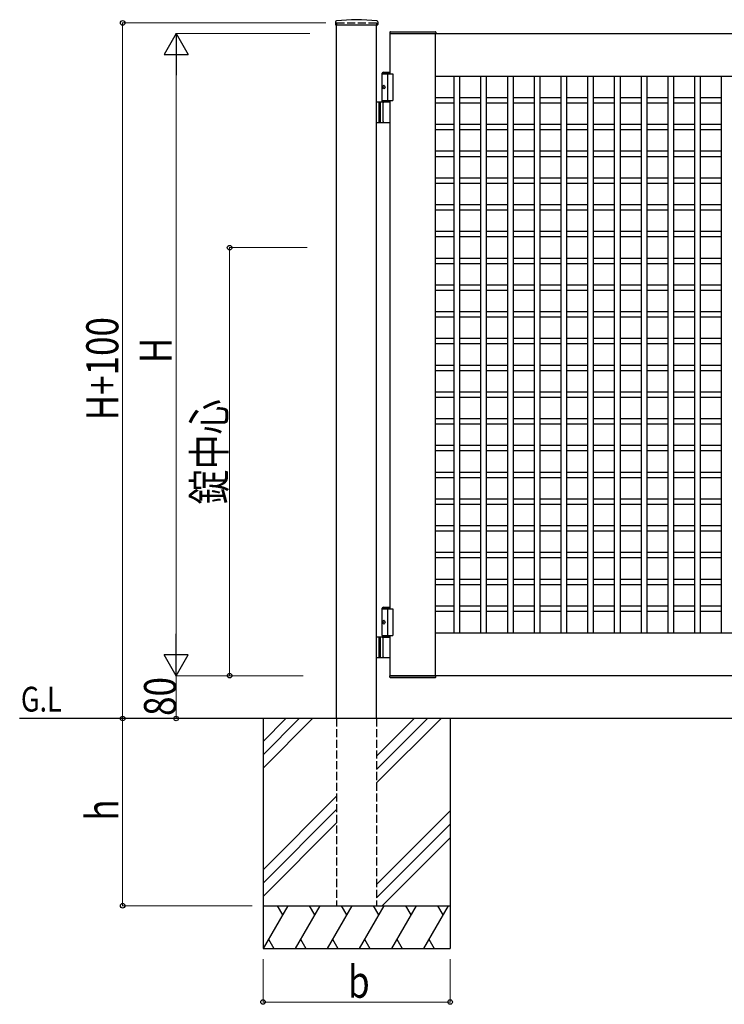
# Model space of a CAD drawing. Units: millimetres. Extents: x 0 to 8410, y 0 to 5940.
# Drawn here: x 2705 to 4022, y 2408 to 4248 of the extents above; entities that cross this region are included whole.
import ezdxf

# ---------------------------------------------------------------- set-up
doc = ezdxf.new("R2010")
doc.units = ezdxf.units.MM
doc.linetypes.add('YHIDDEN_1', pattern=[4, 3, -1])
for name, color, linetype, lineweight in [('USER1', 3, 'Continuous', 13), ('YKK_A1', 4, 'Continuous', 30), ('YKK_D', 6, 'Continuous', 13)]:
    doc.layers.add(name, color=color, linetype=linetype, lineweight=lineweight)
doc.styles.add('text-b', font='extslim2.shx', dxfattribs={"width": 0.8, "bigfont": 'extfont2.shx'})

msp = doc.modelspace()

# ---------------------------------------------------------------- linework, layer by layer
at = {"layer": 'YKK_A1'}
for p, q in [((3295.2, 4244.2), (3294.9, 4239.4)), ((3295.4, 4238.8), (3373.6, 4238.8)), ((3297, 2942.3), (3297, 4238.8)), ((3372, 2942.3), (3372, 4238.8)), ((3373.9, 4244.2), (3374.1, 4239.4)), ((3396.7, 4224.9), (3396.5, 4222.3)), ((3396.5, 4222.3), (3482.5, 4222.3)), ((3397, 4222.3), (4197, 4222.3)), ((3397, 4147.3), (3397, 4222.3)), ((3397.7, 4225.8), (3481.4, 4225.8)), ((3482, 3022.3), (3482, 4222.3)), ((3482.4, 4224.9), (3482.5, 4222.3)), ((3384.5, 4150.3), (3382.5, 4148.3)), ((3382.5, 4094.3), (3382.5, 4148.3)), ((3382.5, 4148.3), (3397, 4148.3)), ((3382.5, 4147.3), (3402, 4147.3)), ((3384.5, 4150.3), (3397, 4150.3)), ((3392, 4147.3), (3392, 4097.3)), ((3402, 4147.3), (3402, 4097.3)), ((4112, 4142.3), (3482, 4142.3)), ((3517, 3102.3), (3517, 4142.3)), ((3527, 4142.3), (3527, 3102.3)), ((3567, 3102.3), (3567, 4142.3)), ((3577, 4142.3), (3577, 3102.3)), ((3617, 3102.3), (3617, 4142.3)), ((3627, 4142.3), (3627, 3102.3)), ((3667, 3102.3), (3667, 4142.3)), ((3677, 4142.3), (3677, 3102.3)), ((3717, 3102.3), (3717, 4142.3)), ((3727, 4142.3), (3727, 3102.3)), ((3767, 3102.3), (3767, 4142.3)), ((3777, 4142.3), (3777, 3102.3)), ((3817, 3102.3), (3817, 4142.3)), ((3827, 4142.3), (3827, 3102.3)), ((3867, 3102.3), (3867, 4142.3)), ((3877, 4142.3), (3877, 3102.3)), ((3917, 3102.3), (3917, 4142.3)), ((3927, 4142.3), (3927, 3102.3)), ((3967, 3102.3), (3967, 4142.3)), ((3977, 4142.3), (3977, 3102.3)), ((4017, 3102.3), (4017, 4142.3)), ((3383.8, 4124.4), (3383.2, 4124.4)), ((3384.8, 4122.7), (3384.2, 4122.7)), ((3383.8, 4120.2), (3383.2, 4120.2)), ((3384.8, 4121.9), (3384.2, 4121.9)), ((3397, 4094.3), (3372, 4094.3)), ((3376, 4094.3), (3376, 4056.3)), ((3378.5, 4094.3), (3378.5, 4056.3)), ((3382.5, 4097.3), (3402, 4097.3)), ((3384.2, 4057.8), (3384.2, 4092.8)), ((3397, 3147.3), (3397, 4097.3)), ((3517, 4102.3), (3482, 4102.3)), ((3517, 4092.3), (3482, 4092.3)), ((3567, 4102.3), (3527, 4102.3)), ((3567, 4092.3), (3527, 4092.3)), ((3617, 4102.3), (3577, 4102.3)), ((3617, 4092.3), (3577, 4092.3)), ((3667, 4102.3), (3627, 4102.3)), ((3667, 4092.3), (3627, 4092.3)), ((3717, 4102.3), (3677, 4102.3)), ((3717, 4092.3), (3677, 4092.3)), ((3767, 4102.3), (3727, 4102.3)), ((3767, 4092.3), (3727, 4092.3)), ((3817, 4102.3), (3777, 4102.3)), ((3817, 4092.3), (3777, 4092.3)), ((3867, 4102.3), (3827, 4102.3)), ((3867, 4092.3), (3827, 4092.3)), ((3917, 4102.3), (3877, 4102.3)), ((3917, 4092.3), (3877, 4092.3)), ((3967, 4102.3), (3927, 4102.3)), ((3967, 4092.3), (3927, 4092.3)), ((4017, 4102.3), (3977, 4102.3)), ((4017, 4092.3), (3977, 4092.3)), ((3372, 4056.3), (3397, 4056.3)), ((3517, 4052.3), (3482, 4052.3)), ((3567, 4052.3), (3527, 4052.3)), ((3617, 4052.3), (3577, 4052.3)), ((3667, 4052.3), (3627, 4052.3)), ((3717, 4052.3), (3677, 4052.3)), ((3767, 4052.3), (3727, 4052.3)), ((3817, 4052.3), (3777, 4052.3)), ((3867, 4052.3), (3827, 4052.3)), ((3917, 4052.3), (3877, 4052.3)), ((3967, 4052.3), (3927, 4052.3)), ((4017, 4052.3), (3977, 4052.3)), ((3517, 4042.3), (3482, 4042.3)), ((3567, 4042.3), (3527, 4042.3)), ((3617, 4042.3), (3577, 4042.3)), ((3667, 4042.3), (3627, 4042.3)), ((3717, 4042.3), (3677, 4042.3)), ((3767, 4042.3), (3727, 4042.3)), ((3817, 4042.3), (3777, 4042.3)), ((3867, 4042.3), (3827, 4042.3)), ((3917, 4042.3), (3877, 4042.3)), ((3967, 4042.3), (3927, 4042.3)), ((4017, 4042.3), (3977, 4042.3)), ((3517, 4002.3), (3482, 4002.3)), ((3567, 4002.3), (3527, 4002.3)), ((3617, 4002.3), (3577, 4002.3)), ((3667, 4002.3), (3627, 4002.3)), ((3717, 4002.3), (3677, 4002.3)), ((3767, 4002.3), (3727, 4002.3)), ((3817, 4002.3), (3777, 4002.3)), ((3867, 4002.3), (3827, 4002.3)), ((3917, 4002.3), (3877, 4002.3)), ((3967, 4002.3), (3927, 4002.3)), ((4017, 4002.3), (3977, 4002.3)), ((3517, 3992.3), (3482, 3992.3)), ((3567, 3992.3), (3527, 3992.3)), ((3617, 3992.3), (3577, 3992.3)), ((3667, 3992.3), (3627, 3992.3)), ((3717, 3992.3), (3677, 3992.3)), ((3767, 3992.3), (3727, 3992.3)), ((3817, 3992.3), (3777, 3992.3)), ((3867, 3992.3), (3827, 3992.3)), ((3917, 3992.3), (3877, 3992.3)), ((3967, 3992.3), (3927, 3992.3)), ((4017, 3992.3), (3977, 3992.3)), ((3517, 3952.3), (3482, 3952.3)), ((3517, 3942.3), (3482, 3942.3)), ((3567, 3952.3), (3527, 3952.3)), ((3567, 3942.3), (3527, 3942.3)), ((3617, 3952.3), (3577, 3952.3)), ((3617, 3942.3), (3577, 3942.3)), ((3667, 3952.3), (3627, 3952.3)), ((3667, 3942.3), (3627, 3942.3)), ((3717, 3952.3), (3677, 3952.3)), ((3717, 3942.3), (3677, 3942.3)), ((3767, 3952.3), (3727, 3952.3)), ((3767, 3942.3), (3727, 3942.3)), ((3817, 3952.3), (3777, 3952.3)), ((3817, 3942.3), (3777, 3942.3)), ((3867, 3952.3), (3827, 3952.3)), ((3867, 3942.3), (3827, 3942.3)), ((3917, 3952.3), (3877, 3952.3)), ((3917, 3942.3), (3877, 3942.3)), ((3967, 3952.3), (3927, 3952.3)), ((3967, 3942.3), (3927, 3942.3)), ((4017, 3952.3), (3977, 3952.3)), ((4017, 3942.3), (3977, 3942.3)), ((3517, 3902.3), (3482, 3902.3)), ((3567, 3902.3), (3527, 3902.3)), ((3617, 3902.3), (3577, 3902.3)), ((3667, 3902.3), (3627, 3902.3)), ((3717, 3902.3), (3677, 3902.3)), ((3767, 3902.3), (3727, 3902.3)), ((3817, 3902.3), (3777, 3902.3)), ((3867, 3902.3), (3827, 3902.3)), ((3917, 3902.3), (3877, 3902.3)), ((3967, 3902.3), (3927, 3902.3)), ((4017, 3902.3), (3977, 3902.3)), ((3517, 3892.3), (3482, 3892.3)), ((3567, 3892.3), (3527, 3892.3)), ((3617, 3892.3), (3577, 3892.3)), ((3667, 3892.3), (3627, 3892.3)), ((3717, 3892.3), (3677, 3892.3)), ((3767, 3892.3), (3727, 3892.3)), ((3817, 3892.3), (3777, 3892.3)), ((3867, 3892.3), (3827, 3892.3)), ((3917, 3892.3), (3877, 3892.3)), ((3967, 3892.3), (3927, 3892.3)), ((4017, 3892.3), (3977, 3892.3)), ((3517, 3852.3), (3482, 3852.3)), ((3567, 3852.3), (3527, 3852.3)), ((3617, 3852.3), (3577, 3852.3)), ((3667, 3852.3), (3627, 3852.3)), ((3717, 3852.3), (3677, 3852.3)), ((3767, 3852.3), (3727, 3852.3)), ((3817, 3852.3), (3777, 3852.3)), ((3867, 3852.3), (3827, 3852.3)), ((3917, 3852.3), (3877, 3852.3)), ((3967, 3852.3), (3927, 3852.3)), ((4017, 3852.3), (3977, 3852.3)), ((3517, 3842.3), (3482, 3842.3)), ((3567, 3842.3), (3527, 3842.3)), ((3617, 3842.3), (3577, 3842.3)), ((3667, 3842.3), (3627, 3842.3)), ((3717, 3842.3), (3677, 3842.3)), ((3767, 3842.3), (3727, 3842.3)), ((3817, 3842.3), (3777, 3842.3)), ((3867, 3842.3), (3827, 3842.3)), ((3917, 3842.3), (3877, 3842.3)), ((3967, 3842.3), (3927, 3842.3)), ((4017, 3842.3), (3977, 3842.3)), ((3517, 3802.3), (3482, 3802.3)), ((3517, 3792.3), (3482, 3792.3)), ((3567, 3802.3), (3527, 3802.3)), ((3567, 3792.3), (3527, 3792.3)), ((3617, 3802.3), (3577, 3802.3)), ((3617, 3792.3), (3577, 3792.3)), ((3667, 3802.3), (3627, 3802.3)), ((3667, 3792.3), (3627, 3792.3)), ((3717, 3802.3), (3677, 3802.3)), ((3717, 3792.3), (3677, 3792.3)), ((3767, 3802.3), (3727, 3802.3)), ((3767, 3792.3), (3727, 3792.3)), ((3817, 3802.3), (3777, 3802.3)), ((3817, 3792.3), (3777, 3792.3)), ((3867, 3802.3), (3827, 3802.3)), ((3867, 3792.3), (3827, 3792.3)), ((3917, 3802.3), (3877, 3802.3)), ((3917, 3792.3), (3877, 3792.3)), ((3967, 3802.3), (3927, 3802.3)), ((3967, 3792.3), (3927, 3792.3)), ((4017, 3802.3), (3977, 3802.3)), ((4017, 3792.3), (3977, 3792.3)), ((3517, 3752.3), (3482, 3752.3)), ((3517, 3742.3), (3482, 3742.3)), ((3567, 3752.3), (3527, 3752.3)), ((3567, 3742.3), (3527, 3742.3)), ((3617, 3752.3), (3577, 3752.3)), ((3617, 3742.3), (3577, 3742.3)), ((3667, 3752.3), (3627, 3752.3)), ((3667, 3742.3), (3627, 3742.3)), ((3717, 3752.3), (3677, 3752.3)), ((3717, 3742.3), (3677, 3742.3)), ((3767, 3752.3), (3727, 3752.3)), ((3767, 3742.3), (3727, 3742.3)), ((3817, 3752.3), (3777, 3752.3)), ((3817, 3742.3), (3777, 3742.3)), ((3867, 3752.3), (3827, 3752.3)), ((3867, 3742.3), (3827, 3742.3)), ((3917, 3752.3), (3877, 3752.3)), ((3917, 3742.3), (3877, 3742.3)), ((3967, 3752.3), (3927, 3752.3)), ((3967, 3742.3), (3927, 3742.3)), ((4017, 3752.3), (3977, 3752.3)), ((4017, 3742.3), (3977, 3742.3)), ((3517, 3702.3), (3482, 3702.3)), ((3567, 3702.3), (3527, 3702.3)), ((3617, 3702.3), (3577, 3702.3)), ((3667, 3702.3), (3627, 3702.3)), ((3717, 3702.3), (3677, 3702.3)), ((3767, 3702.3), (3727, 3702.3)), ((3817, 3702.3), (3777, 3702.3)), ((3867, 3702.3), (3827, 3702.3)), ((3917, 3702.3), (3877, 3702.3)), ((3967, 3702.3), (3927, 3702.3)), ((4017, 3702.3), (3977, 3702.3)), ((3517, 3692.3), (3482, 3692.3)), ((3567, 3692.3), (3527, 3692.3)), ((3617, 3692.3), (3577, 3692.3)), ((3667, 3692.3), (3627, 3692.3)), ((3717, 3692.3), (3677, 3692.3)), ((3767, 3692.3), (3727, 3692.3)), ((3817, 3692.3), (3777, 3692.3)), ((3867, 3692.3), (3827, 3692.3)), ((3917, 3692.3), (3877, 3692.3)), ((3967, 3692.3), (3927, 3692.3)), ((4017, 3692.3), (3977, 3692.3)), ((3517, 3652.3), (3482, 3652.3)), ((3567, 3652.3), (3527, 3652.3)), ((3617, 3652.3), (3577, 3652.3)), ((3667, 3652.3), (3627, 3652.3)), ((3717, 3652.3), (3677, 3652.3)), ((3767, 3652.3), (3727, 3652.3)), ((3817, 3652.3), (3777, 3652.3)), ((3867, 3652.3), (3827, 3652.3)), ((3917, 3652.3), (3877, 3652.3)), ((3967, 3652.3), (3927, 3652.3)), ((4017, 3652.3), (3977, 3652.3)), ((3517, 3642.3), (3482, 3642.3)), ((3567, 3642.3), (3527, 3642.3)), ((3617, 3642.3), (3577, 3642.3)), ((3667, 3642.3), (3627, 3642.3)), ((3717, 3642.3), (3677, 3642.3)), ((3767, 3642.3), (3727, 3642.3)), ((3817, 3642.3), (3777, 3642.3)), ((3867, 3642.3), (3827, 3642.3)), ((3917, 3642.3), (3877, 3642.3)), ((3967, 3642.3), (3927, 3642.3)), ((4017, 3642.3), (3977, 3642.3)), ((3517, 3602.3), (3482, 3602.3)), ((3517, 3592.3), (3482, 3592.3)), ((3567, 3602.3), (3527, 3602.3)), ((3567, 3592.3), (3527, 3592.3)), ((3617, 3602.3), (3577, 3602.3)), ((3617, 3592.3), (3577, 3592.3)), ((3667, 3602.3), (3627, 3602.3)), ((3667, 3592.3), (3627, 3592.3)), ((3717, 3602.3), (3677, 3602.3)), ((3717, 3592.3), (3677, 3592.3)), ((3767, 3602.3), (3727, 3602.3)), ((3767, 3592.3), (3727, 3592.3)), ((3817, 3602.3), (3777, 3602.3)), ((3817, 3592.3), (3777, 3592.3)), ((3867, 3602.3), (3827, 3602.3)), ((3867, 3592.3), (3827, 3592.3)), ((3917, 3602.3), (3877, 3602.3)), ((3917, 3592.3), (3877, 3592.3)), ((3967, 3602.3), (3927, 3602.3)), ((3967, 3592.3), (3927, 3592.3)), ((4017, 3602.3), (3977, 3602.3)), ((4017, 3592.3), (3977, 3592.3)), ((3517, 3552.3), (3482, 3552.3)), ((3567, 3552.3), (3527, 3552.3)), ((3617, 3552.3), (3577, 3552.3)), ((3667, 3552.3), (3627, 3552.3)), ((3717, 3552.3), (3677, 3552.3)), ((3767, 3552.3), (3727, 3552.3)), ((3817, 3552.3), (3777, 3552.3)), ((3867, 3552.3), (3827, 3552.3)), ((3917, 3552.3), (3877, 3552.3)), ((3967, 3552.3), (3927, 3552.3)), ((4017, 3552.3), (3977, 3552.3)), ((3517, 3542.3), (3482, 3542.3)), ((3567, 3542.3), (3527, 3542.3)), ((3617, 3542.3), (3577, 3542.3)), ((3667, 3542.3), (3627, 3542.3)), ((3717, 3542.3), (3677, 3542.3)), ((3767, 3542.3), (3727, 3542.3)), ((3817, 3542.3), (3777, 3542.3)), ((3867, 3542.3), (3827, 3542.3)), ((3917, 3542.3), (3877, 3542.3)), ((3967, 3542.3), (3927, 3542.3)), ((4017, 3542.3), (3977, 3542.3)), ((3517, 3502.3), (3482, 3502.3)), ((3567, 3502.3), (3527, 3502.3)), ((3617, 3502.3), (3577, 3502.3)), ((3667, 3502.3), (3627, 3502.3)), ((3717, 3502.3), (3677, 3502.3)), ((3767, 3502.3), (3727, 3502.3)), ((3817, 3502.3), (3777, 3502.3)), ((3867, 3502.3), (3827, 3502.3)), ((3917, 3502.3), (3877, 3502.3)), ((3967, 3502.3), (3927, 3502.3)), ((4017, 3502.3), (3977, 3502.3)), ((3517, 3492.3), (3482, 3492.3)), ((3567, 3492.3), (3527, 3492.3)), ((3617, 3492.3), (3577, 3492.3)), ((3667, 3492.3), (3627, 3492.3)), ((3717, 3492.3), (3677, 3492.3)), ((3767, 3492.3), (3727, 3492.3)), ((3817, 3492.3), (3777, 3492.3)), ((3867, 3492.3), (3827, 3492.3)), ((3917, 3492.3), (3877, 3492.3)), ((3967, 3492.3), (3927, 3492.3)), ((4017, 3492.3), (3977, 3492.3)), ((3517, 3452.3), (3482, 3452.3)), ((3517, 3442.3), (3482, 3442.3)), ((3567, 3452.3), (3527, 3452.3)), ((3567, 3442.3), (3527, 3442.3)), ((3617, 3452.3), (3577, 3452.3)), ((3617, 3442.3), (3577, 3442.3)), ((3667, 3452.3), (3627, 3452.3)), ((3667, 3442.3), (3627, 3442.3)), ((3717, 3452.3), (3677, 3452.3)), ((3717, 3442.3), (3677, 3442.3)), ((3767, 3452.3), (3727, 3452.3)), ((3767, 3442.3), (3727, 3442.3)), ((3817, 3452.3), (3777, 3452.3)), ((3817, 3442.3), (3777, 3442.3)), ((3867, 3452.3), (3827, 3452.3)), ((3867, 3442.3), (3827, 3442.3)), ((3917, 3452.3), (3877, 3452.3)), ((3917, 3442.3), (3877, 3442.3)), ((3967, 3452.3), (3927, 3452.3)), ((3967, 3442.3), (3927, 3442.3)), ((4017, 3452.3), (3977, 3452.3)), ((4017, 3442.3), (3977, 3442.3)), ((3517, 3402.3), (3482, 3402.3)), ((3517, 3392.3), (3482, 3392.3)), ((3567, 3402.3), (3527, 3402.3)), ((3567, 3392.3), (3527, 3392.3)), ((3617, 3402.3), (3577, 3402.3)), ((3617, 3392.3), (3577, 3392.3)), ((3667, 3402.3), (3627, 3402.3)), ((3667, 3392.3), (3627, 3392.3)), ((3717, 3402.3), (3677, 3402.3)), ((3717, 3392.3), (3677, 3392.3)), ((3767, 3402.3), (3727, 3402.3)), ((3767, 3392.3), (3727, 3392.3)), ((3817, 3402.3), (3777, 3402.3)), ((3817, 3392.3), (3777, 3392.3)), ((3867, 3402.3), (3827, 3402.3)), ((3867, 3392.3), (3827, 3392.3)), ((3917, 3402.3), (3877, 3402.3)), ((3917, 3392.3), (3877, 3392.3)), ((3967, 3402.3), (3927, 3402.3)), ((3967, 3392.3), (3927, 3392.3)), ((4017, 3402.3), (3977, 3402.3)), ((4017, 3392.3), (3977, 3392.3)), ((3517, 3352.3), (3482, 3352.3)), ((3567, 3352.3), (3527, 3352.3)), ((3617, 3352.3), (3577, 3352.3)), ((3667, 3352.3), (3627, 3352.3)), ((3717, 3352.3), (3677, 3352.3)), ((3767, 3352.3), (3727, 3352.3)), ((3817, 3352.3), (3777, 3352.3)), ((3867, 3352.3), (3827, 3352.3)), ((3917, 3352.3), (3877, 3352.3)), ((3967, 3352.3), (3927, 3352.3)), ((4017, 3352.3), (3977, 3352.3)), ((3517, 3342.3), (3482, 3342.3)), ((3567, 3342.3), (3527, 3342.3)), ((3617, 3342.3), (3577, 3342.3)), ((3667, 3342.3), (3627, 3342.3)), ((3717, 3342.3), (3677, 3342.3)), ((3767, 3342.3), (3727, 3342.3)), ((3817, 3342.3), (3777, 3342.3)), ((3867, 3342.3), (3827, 3342.3)), ((3917, 3342.3), (3877, 3342.3)), ((3967, 3342.3), (3927, 3342.3)), ((4017, 3342.3), (3977, 3342.3)), ((3517, 3302.3), (3482, 3302.3)), ((3567, 3302.3), (3527, 3302.3)), ((3617, 3302.3), (3577, 3302.3)), ((3667, 3302.3), (3627, 3302.3)), ((3717, 3302.3), (3677, 3302.3)), ((3767, 3302.3), (3727, 3302.3)), ((3817, 3302.3), (3777, 3302.3)), ((3867, 3302.3), (3827, 3302.3)), ((3917, 3302.3), (3877, 3302.3)), ((3967, 3302.3), (3927, 3302.3)), ((4017, 3302.3), (3977, 3302.3)), ((3517, 3292.3), (3482, 3292.3)), ((3567, 3292.3), (3527, 3292.3)), ((3617, 3292.3), (3577, 3292.3)), ((3667, 3292.3), (3627, 3292.3)), ((3717, 3292.3), (3677, 3292.3)), ((3767, 3292.3), (3727, 3292.3)), ((3817, 3292.3), (3777, 3292.3)), ((3867, 3292.3), (3827, 3292.3)), ((3917, 3292.3), (3877, 3292.3)), ((3967, 3292.3), (3927, 3292.3)), ((4017, 3292.3), (3977, 3292.3)), ((3517, 3252.3), (3482, 3252.3)), ((3517, 3242.3), (3482, 3242.3)), ((3567, 3252.3), (3527, 3252.3)), ((3567, 3242.3), (3527, 3242.3)), ((3617, 3252.3), (3577, 3252.3)), ((3617, 3242.3), (3577, 3242.3)), ((3667, 3252.3), (3627, 3252.3)), ((3667, 3242.3), (3627, 3242.3)), ((3717, 3252.3), (3677, 3252.3)), ((3717, 3242.3), (3677, 3242.3)), ((3767, 3252.3), (3727, 3252.3)), ((3767, 3242.3), (3727, 3242.3)), ((3817, 3252.3), (3777, 3252.3)), ((3817, 3242.3), (3777, 3242.3)), ((3867, 3252.3), (3827, 3252.3)), ((3867, 3242.3), (3827, 3242.3)), ((3917, 3252.3), (3877, 3252.3)), ((3917, 3242.3), (3877, 3242.3)), ((3967, 3252.3), (3927, 3252.3)), ((3967, 3242.3), (3927, 3242.3)), ((4017, 3252.3), (3977, 3252.3)), ((4017, 3242.3), (3977, 3242.3)), ((3517, 3202.3), (3482, 3202.3)), ((3567, 3202.3), (3527, 3202.3)), ((3617, 3202.3), (3577, 3202.3)), ((3667, 3202.3), (3627, 3202.3)), ((3717, 3202.3), (3677, 3202.3)), ((3767, 3202.3), (3727, 3202.3)), ((3817, 3202.3), (3777, 3202.3)), ((3867, 3202.3), (3827, 3202.3)), ((3917, 3202.3), (3877, 3202.3)), ((3967, 3202.3), (3927, 3202.3)), ((4017, 3202.3), (3977, 3202.3)), ((3517, 3192.3), (3482, 3192.3)), ((3567, 3192.3), (3527, 3192.3)), ((3617, 3192.3), (3577, 3192.3)), ((3667, 3192.3), (3627, 3192.3)), ((3717, 3192.3), (3677, 3192.3)), ((3767, 3192.3), (3727, 3192.3)), ((3817, 3192.3), (3777, 3192.3)), ((3867, 3192.3), (3827, 3192.3)), ((3917, 3192.3), (3877, 3192.3)), ((3967, 3192.3), (3927, 3192.3)), ((4017, 3192.3), (3977, 3192.3)), ((3384.5, 3150.3), (3382.5, 3148.3)), ((3382.5, 3097.3), (3382.5, 3148.3)), ((3382.5, 3148.3), (3397, 3148.3)), ((3382.5, 3147.3), (3402, 3147.3)), ((3384.5, 3150.3), (3397, 3150.3)), ((3392, 3147.3), (3392, 3097.3)), ((3402, 3147.3), (3402, 3097.3)), ((3517, 3152.3), (3482, 3152.3)), ((3567, 3152.3), (3527, 3152.3)), ((3617, 3152.3), (3577, 3152.3)), ((3667, 3152.3), (3627, 3152.3)), ((3717, 3152.3), (3677, 3152.3)), ((3767, 3152.3), (3727, 3152.3)), ((3817, 3152.3), (3777, 3152.3)), ((3867, 3152.3), (3827, 3152.3)), ((3917, 3152.3), (3877, 3152.3)), ((3967, 3152.3), (3927, 3152.3)), ((4017, 3152.3), (3977, 3152.3)), ((3517, 3142.3), (3482, 3142.3)), ((3567, 3142.3), (3527, 3142.3)), ((3617, 3142.3), (3577, 3142.3)), ((3667, 3142.3), (3627, 3142.3)), ((3717, 3142.3), (3677, 3142.3)), ((3767, 3142.3), (3727, 3142.3)), ((3817, 3142.3), (3777, 3142.3)), ((3867, 3142.3), (3827, 3142.3)), ((3917, 3142.3), (3877, 3142.3)), ((3967, 3142.3), (3927, 3142.3)), ((4017, 3142.3), (3977, 3142.3)), ((3383.8, 3124.4), (3383.2, 3124.4)), ((3383.8, 3120.2), (3383.2, 3120.2)), ((3384.8, 3122.7), (3384.2, 3122.7)), ((3384.8, 3121.9), (3384.2, 3121.9)), ((3397, 3094.3), (3372, 3094.3)), ((3376, 3094.3), (3376, 3056.3)), ((3378.5, 3094.3), (3378.5, 3056.3)), ((3382.5, 3097.3), (3402, 3097.3)), ((3382.5, 3097.3), (3397, 3097.3)), ((3382.5, 3097.3), (3382.5, 3094.3)), ((3382.5, 3094.3), (3397, 3094.3)), ((3384.2, 3057.8), (3384.2, 3092.8)), ((3397, 3022.3), (3397, 3097.3)), ((3482, 3102.3), (4112, 3102.3)), ((3372, 3056.3), (3397, 3056.3)), ((3396.5, 3022.3), (3482.5, 3022.3)), ((3396.7, 3019.8), (3396.5, 3022.3)), ((4197, 3022.3), (3397, 3022.3)), ((3397.7, 3018.8), (3481.4, 3018.8)), ((3482.4, 3019.8), (3482.5, 3022.3)), ((5578, 2942.3), (2704.5, 2942.3)), ((3159.5, 2942.3), (3159.5, 2512.3)), ((3202.3, 2942.3), (3159.5, 2899.5)), ((3227.3, 2942.3), (3159.5, 2874.5)), ((3252.3, 2942.3), (3159.5, 2849.5)), ((3442.3, 2942.3), (3372, 2872)), ((3467.3, 2942.3), (3372, 2847)), ((3492.3, 2942.3), (3372, 2822)), ((3509.5, 2942.3), (3509.5, 2512.3)), ((3297, 2797), (3159.5, 2659.5)), ((3297, 2772), (3159.5, 2634.5)), ((3372, 2632), (3509.5, 2769.5)), ((3159.5, 2609.5), (3297, 2747)), ((3509.5, 2744.5), (3372, 2607)), ((3509.5, 2719.5), (3382.3, 2592.3)), ((3159.5, 2592.3), (3509.5, 2592.3)), ((3205.7, 2592.3), (3159.5, 2512.3)), ((3185.7, 2592.3), (3195.7, 2575)), ((3265.7, 2592.3), (3219.5, 2512.3)), ((3245.7, 2592.3), (3255.7, 2575)), ((3325.7, 2592.3), (3279.5, 2512.3)), ((3305.7, 2592.3), (3315.7, 2575)), ((3385.7, 2592.3), (3339.5, 2512.3)), ((3365.7, 2592.3), (3375.7, 2575)), ((3445.7, 2592.3), (3399.5, 2512.3)), ((3425.7, 2592.3), (3435.7, 2575)), ((3505.7, 2592.3), (3459.5, 2512.3)), ((3485.7, 2592.3), (3495.7, 2575)), ((3169.5, 2529.7), (3179.5, 2512.3)), ((3229.5, 2529.7), (3239.5, 2512.3)), ((3289.5, 2529.7), (3299.5, 2512.3)), ((3349.5, 2529.7), (3359.5, 2512.3)), ((3409.5, 2529.7), (3419.5, 2512.3)), ((3469.5, 2529.7), (3479.5, 2512.3)), ((3159.5, 2512.3), (3509.5, 2512.3))]:
    msp.add_line(p, q, dxfattribs=at)
at = {"layer": 'YKK_A1', "linetype": 'YHIDDEN_1', "ltscale": 5}
for p, q in [((3297, 4242.3), (3372, 4242.3)), ((3297, 4242.3), (3297, 4238.8)), ((3372, 4242.3), (3372, 4238.8)), ((3297, 2942.3), (3297, 2592.3)), ((3372, 2942.3), (3372, 2592.3)), ((3297, 2592.3), (3372, 2592.3))]:
    msp.add_line(p, q, dxfattribs=at)
at = {"layer": 'YKK_A1'}
for centre, radius, start, end in [((3295.4, 4239.3), 0.5, 177, 270), ((3297.2, 4244.1), 2, 96.7445, 177), ((3334.5, 3928.3), 320, 83.2555, 96.7445), ((3371.9, 4244.1), 2, 3, 83.2555), ((3373.6, 4239.3), 0.5, 270, 3), ((3397.7, 4224.8), 1, 90, 177), ((3481.4, 4224.8), 1, 3, 90), ((3385.7, 4092.8), 1.5, 90, 180), ((3385.7, 4057.8), 1.5, 180, 270), ((3385.7, 3092.8), 1.5, 90, 180), ((3385.7, 3057.8), 1.5, 180, 270), ((3397.7, 3019.8), 1, 183, 270), ((3481.4, 3019.8), 1, 270, 357)]:
    msp.add_arc(centre, radius, start, end, dxfattribs=at)
for centre in [(3385.2, 4122.3), (3385.2, 3122.3)]:
    msp.add_ellipse(centre, major_axis=(0, -3.5), ratio=0.707107, dxfattribs=at)
for centre, start_param, end_param in [((3389.4, 4122.3), 1.335292, 1.430335), ((3390, 4122.3), 1.335292, 1.430335), ((3391.2, 4122.3), 1.524113, 1.61748), ((3389.4, 4122.3), 1.711258, 1.806301), ((3390, 4122.3), 1.711258, 1.806301), ((3389.4, 3122.3), 1.335292, 1.430335), ((3389.4, 3122.3), 1.711258, 1.806301), ((3390, 3122.3), 1.335292, 1.430335), ((3390, 3122.3), 1.711258, 1.806301), ((3391.2, 3122.3), 1.524113, 1.61748)]:
    msp.add_ellipse(centre, major_axis=(0, 9), ratio=0.707107, start_param=start_param, end_param=end_param, dxfattribs=at)
for points in [[(3383.1, 4123.6), (3383.1, 4123.4), (3383, 4123.3), (3383, 4123.1), (3382.9, 4123), (3382.8, 4122.9), (3382.7, 4122.8)], [(3384.2, 4122.7), (3384.1, 4122.8), (3384, 4122.8), (3383.9, 4122.9), (3383.8, 4123), (3383.8, 4123.1), (3383.7, 4123.3), (3383.7, 4123.4), (3383.7, 4123.6)], [(3382.7, 4121.8), (3382.8, 4121.8), (3382.9, 4121.7), (3383, 4121.5), (3383, 4121.4), (3383.1, 4121.2), (3383.1, 4121.1)], [(3383.7, 4121.1), (3383.7, 4121.2), (3383.7, 4121.4), (3383.8, 4121.5), (3383.8, 4121.7), (3383.9, 4121.8), (3384, 4121.8), (3384.1, 4121.9), (3384.2, 4121.9)], [(3383.1, 3123.6), (3383.1, 3123.4), (3383, 3123.3), (3383, 3123.1), (3382.9, 3123), (3382.8, 3122.9), (3382.7, 3122.8)], [(3382.7, 3121.8), (3382.8, 3121.8), (3382.9, 3121.7), (3383, 3121.5), (3383, 3121.4), (3383.1, 3121.2), (3383.1, 3121.1)], [(3384.2, 3122.7), (3384.1, 3122.8), (3384, 3122.8), (3383.9, 3122.9), (3383.8, 3123), (3383.8, 3123.1), (3383.7, 3123.3), (3383.7, 3123.4), (3383.7, 3123.6)], [(3383.7, 3121.1), (3383.7, 3121.2), (3383.7, 3121.4), (3383.8, 3121.5), (3383.8, 3121.7), (3383.9, 3121.8), (3384, 3121.8), (3384.1, 3121.9), (3384.2, 3121.9)]]:
    msp.add_spline(points, degree=3, dxfattribs=at)
at = {"layer": 'YKK_D'}
for p, q in [((3277, 4242.3), (2896, 4242.3)), ((2897, 4242.3), (2897, 2942.3)), ((3247, 4222.3), (2996, 4222.3)), ((2997, 4177.3), (2997, 3067.3)), ((3241.9, 3822.3), (3096, 3822.3)), ((3097, 3822.3), (3097, 3022.3)), ((3234.5, 3022.3), (2996, 3022.3)), ((3234.5, 3022.3), (2996, 3022.3)), ((2997, 3022.3), (2997, 2942.3)), ((3234.5, 3022.3), (3096, 3022.3)), ((3139.5, 2942.3), (2896, 2942.3)), ((3147.4, 2942.3), (2896, 2942.3)), ((2897, 2592.3), (2897, 2942.3)), ((3017, 2942.3), (2998, 2942.3)), ((3139.5, 2592.3), (2896, 2592.3)), ((3159.5, 2492.3), (3159.5, 2411.3)), ((3509.5, 2492.3), (3509.5, 2411.3)), ((3159.5, 2412.3), (3509.5, 2412.3))]:
    msp.add_line(p, q, dxfattribs=at)
at = {"layer": 'YKK_D', "lineweight": -2}
for p, q in [((2997, 4222.3), (2974.5, 4183.4)), ((2997, 4222.3), (3019.5, 4183.4)), ((2997, 4222.3), (2997, 4144.4)), ((2974.5, 4183.4), (3019.5, 4183.4)), ((2997, 3022.3), (2997, 3100.3)), ((2997, 3022.3), (2974.5, 3061.3)), ((3019.5, 3061.3), (2974.5, 3061.3)), ((2997, 3022.3), (3019.5, 3061.3))]:
    msp.add_line(p, q, dxfattribs=at)
at = {"layer": 'YKK_D', "linetype": 'ByBlock', "lineweight": -2}
for centre in [(2897, 4242.3), (3097, 3822.3), (3097, 3022.3), (2897, 2942.3), (2897, 2942.3), (2997, 2942.3), (2897, 2592.3), (3159.5, 2412.3), (3509.5, 2412.3)]:
    msp.add_circle(centre, 4.25, dxfattribs=at)

# ---------------------------------------------------------------- texts
at = {"layer": 'USER1', "style": 'text-b', "width": 0.8}
msp.add_text('G.L', height=46.36, dxfattribs=at).set_placement((2706.8, 2955.2))
at = {"layer": 'YKK_D', "style": 'text-b', "width": 0.8}
for s, p in [('H+100', (2889, 3499.5)), ('H', (2989, 3606.3)), ('錠中心', (3089, 3342.3)), ('80', (2997, 2947.1)), ('h', (2889, 2751.3))]:
    msp.add_text(s, height=60, rotation=90, dxfattribs=at).set_placement(p)
msp.add_text('b', height=60, dxfattribs=at).set_placement((3318.5, 2420.3))

doc.saveas('drawing.dxf')
